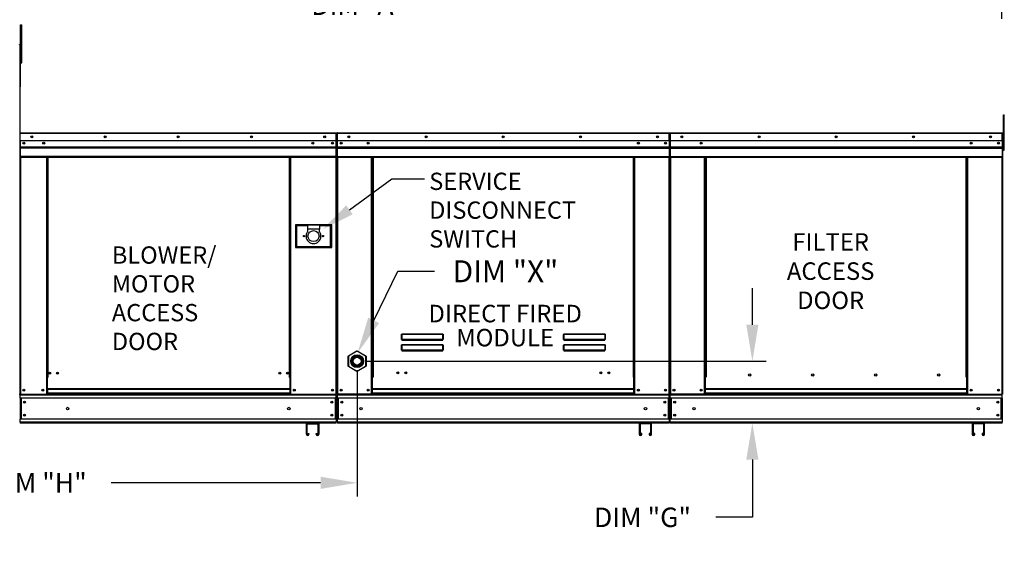
# Model space of a CAD drawing. Extents: x 7 to 253, y -9 to 188.
# Drawn here: x 105 to 186, y 97 to 141 of the extents above; entities that cross this region are included whole.
import ezdxf
from ezdxf.enums import TextEntityAlignment as Align

# ---------------------------------------------------------------- set-up
doc = ezdxf.new("R2010")
doc.units = 0
doc.header["$LTSCALE"] = 4
doc.header["$MEASUREMENT"] = 0
doc.layers.get('0').update_dxf_attribs({"linetype": 'CONTINUOUS'})
doc.layers.get('Defpoints').update_dxf_attribs({"linetype": 'CONTINUOUS'})
doc.styles.get("Standard").update_dxf_attribs({"font": 'TXT.shx', "height": 1.6})
doc.dimstyles.new('MOD', dxfattribs={"dimscale": 1.5, "dimtxt": 1.2, "dimasz": 2, "dimexe": 0.75, "dimexo": 0.5, "dimgap": 1, "dimtad": 0, "dimtih": 1, "dimtoh": 1, "dimzin": 0, "dimdsep": 46, "dimtxsty": 'Standard', "dimcen": 0.09, "dimadec": 0, "dimazin": 0, "dimtfac": 1, "dimtofl": 0, "dimtmove": 0, "dimatfit": 3, "dimfxl": 1, "dimtolj": 1, "dimtzin": 0, "dimarcsym": 0})

# ---------------------------------------------------------------- blocks, each defined once
blk = doc.blocks.new('*D1')
at = {"color": 0, "lineweight": -2, "transparency": 16777216}
for p, q in [((185.327, 153.776), (185.327, 140.726)), ((75.24, 149.225), (75.24, 140.726)), ((78.24, 141.851), (126.446, 141.851)), ((182.327, 141.851), (138.513, 141.851))]:
    blk.add_line(p, q, dxfattribs=at)
at = {"color": 0, "transparency": 16777216}
for points in [[(78.24, 142.351), (78.24, 141.351), (75.24, 141.851)], [(182.327, 142.351), (182.327, 141.351), (185.327, 141.851)]]:
    blk.add_solid(points, dxfattribs=at)
at = {"layer": 'Defpoints', "color": 0, "transparency": 16777216}
for p in [(185.327, 154.526), (75.24, 149.975), (185.327, 141.851)]:
    blk.add_point(p, dxfattribs=at)
at = {"color": 0, "transparency": 16777216, "insert": (132.479, 141.851), "char_height": 1.6, "attachment_point": 5}
blk.add_mtext('\\A1;DIM "A"', dxfattribs=at)
blk = doc.blocks.new('*D18')
at = {"color": 0, "lineweight": -2, "transparency": 16777216}
for p, q in [((132.347, 111.825), (132.347, 101.444)), ((75.243, 106.733), (75.243, 101.444)), ((78.243, 102.569), (100.046, 102.569)), ((129.347, 102.569), (112.112, 102.569))]:
    blk.add_line(p, q, dxfattribs=at)
at = {"color": 0, "transparency": 16777216}
for points in [[(78.243, 103.069), (78.243, 102.069), (75.243, 102.569)], [(129.347, 103.069), (129.347, 102.069), (132.347, 102.569)]]:
    blk.add_solid(points, dxfattribs=at)
at = {"layer": 'Defpoints', "color": 0, "transparency": 16777216}
for p in [(132.347, 112.575), (75.243, 107.483), (132.347, 102.569)]:
    blk.add_point(p, dxfattribs=at)
at = {"color": 0, "transparency": 16777216, "insert": (106.079, 102.569), "char_height": 1.6, "attachment_point": 5}
blk.add_mtext('\\A1;DIM "H"', dxfattribs=at)
blk = doc.blocks.new('*D8')
at = {"color": 0, "lineweight": -2, "transparency": 16777216}
for p, q in [((164.85, 115.575), (164.85, 118.575)), ((133.097, 112.575), (165.975, 112.575)), ((166.456, 107.483), (163.725, 107.483)), ((164.85, 104.483), (164.85, 99.731)), ((164.85, 99.731), (161.85, 99.731))]:
    blk.add_line(p, q, dxfattribs=at)
at = {"color": 0, "transparency": 16777216}
for points in [[(164.35, 115.575), (165.35, 115.575), (164.85, 112.575)], [(164.35, 104.483), (165.35, 104.483), (164.85, 107.483)]]:
    blk.add_solid(points, dxfattribs=at)
at = {"layer": 'Defpoints', "color": 0, "transparency": 16777216}
for p in [(132.347, 112.575), (164.85, 112.575), (167.206, 107.483)]:
    blk.add_point(p, dxfattribs=at)
at = {"color": 0, "transparency": 16777216, "insert": (155.817, 99.731), "char_height": 1.6, "attachment_point": 5}
blk.add_mtext('\\A1;DIM "G"', dxfattribs=at)

msp = doc.modelspace()

# ---------------------------------------------------------------- linework, layer by layer
at = {"color": 7, "linetype": 'Continuous'}
for p, q in [((104.667, 140.246), (104.762, 140.246)), ((104.667, 139.897), (104.667, 140.246)), ((104.762, 139.897), (104.762, 140.246)), ((104.667, 137.104), (104.667, 139.897)), ((104.667, 139.897), (104.762, 139.897)), ((104.762, 137.104), (104.762, 139.897)), ((104.597, 138.588), (104.575, 138.588)), ((104.597, 138.591), (104.623, 138.591)), ((104.597, 138.591), (104.623, 138.591)), ((104.667, 137.89), (104.597, 137.89)), ((104.597, 137.191), (104.667, 137.191)), ((104.667, 137.104), (104.762, 137.104)), ((185.502, 132.523), (185.502, 132.848)), ((185.502, 132.848), (185.57, 132.848)), ((185.57, 132.523), (185.57, 132.848)), ((185.502, 129.925), (185.502, 132.523)), ((185.502, 132.523), (185.57, 132.523)), ((185.57, 129.925), (185.57, 132.523)), ((104.597, 131.309), (104.597, 130.702)), ((104.621, 131.309), (104.597, 131.309)), ((104.621, 131.309), (104.621, 130.702)), ((104.642, 131.305), (104.621, 131.305)), ((104.641, 131.329), (104.641, 131.352)), ((104.642, 131.352), (104.641, 131.352)), ((104.642, 131.329), (104.641, 131.329)), ((104.642, 131.352), (130.631, 131.352)), ((104.642, 131.347), (104.642, 131.352)), ((104.642, 131.347), (104.642, 131.309)), ((130.631, 131.309), (104.642, 131.309)), ((104.642, 130.702), (104.642, 131.309)), ((130.631, 131.347), (130.631, 131.352)), ((130.631, 131.352), (130.632, 131.352)), ((130.631, 131.309), (130.631, 131.347)), ((130.631, 131.329), (130.632, 131.329)), ((130.631, 130.702), (130.631, 131.309)), ((130.652, 131.305), (130.631, 131.305)), ((130.632, 131.329), (130.632, 131.352)), ((130.652, 126.876), (130.652, 131.309)), ((130.652, 131.309), (130.676, 131.309)), ((130.676, 131.309), (130.676, 126.875)), ((130.676, 126.876), (130.676, 131.309)), ((130.699, 131.309), (130.676, 131.309)), ((130.699, 131.309), (130.699, 126.875)), ((130.72, 131.305), (130.699, 131.305)), ((130.719, 131.329), (130.719, 131.352)), ((130.72, 131.352), (130.719, 131.352)), ((130.72, 131.329), (130.719, 131.329)), ((130.72, 131.352), (158.012, 131.352)), ((130.72, 131.347), (130.72, 131.352)), ((130.72, 131.347), (130.72, 131.309)), ((158.012, 131.309), (130.72, 131.309)), ((130.72, 130.702), (130.72, 131.309)), ((158.012, 131.347), (158.012, 131.352)), ((158.013, 131.352), (158.012, 131.352)), ((158.012, 131.309), (158.012, 131.347)), ((158.013, 131.329), (158.012, 131.329)), ((158.012, 130.702), (158.012, 131.309)), ((158.033, 131.305), (158.012, 131.305)), ((158.013, 131.329), (158.013, 131.352)), ((158.033, 126.875), (158.033, 131.309)), ((158.033, 131.309), (158.056, 131.309)), ((158.056, 131.309), (158.056, 126.875)), ((158.056, 126.875), (158.056, 131.309)), ((158.079, 131.309), (158.079, 126.875)), ((158.1, 131.305), (158.079, 131.305)), ((158.1, 131.352), (185.392, 131.352)), ((158.1, 131.352), (158.1, 131.352)), ((158.1, 131.347), (158.1, 131.352)), ((158.1, 131.329), (158.1, 131.352)), ((158.1, 131.347), (158.1, 131.309)), ((158.1, 131.329), (158.1, 131.329)), ((185.392, 131.309), (158.1, 131.309)), ((158.1, 130.702), (158.1, 131.309)), ((158.117, 131.309), (158.141, 131.309)), ((185.393, 131.352), (185.392, 131.352)), ((185.392, 131.347), (185.392, 131.352)), ((185.392, 131.309), (185.392, 131.347)), ((185.393, 131.329), (185.392, 131.329)), ((185.392, 130.702), (185.392, 131.309)), ((185.413, 131.305), (185.392, 131.305)), ((185.393, 131.329), (185.393, 131.352)), ((185.413, 126.875), (185.413, 131.309)), ((185.413, 131.309), (185.437, 131.309)), ((185.437, 126.875), (185.437, 131.309)), ((104.621, 130.702), (104.597, 130.702)), ((104.621, 130.702), (104.621, 109.868)), ((130.631, 130.702), (104.642, 130.702)), ((104.644, 130.702), (104.644, 130.195)), ((130.327, 130.544), (130.327, 130.459)), ((130.629, 130.195), (130.629, 130.702)), ((158.012, 130.702), (130.72, 130.702)), ((130.722, 130.195), (130.722, 130.702)), ((158.009, 130.702), (158.009, 130.195)), ((185.392, 130.702), (158.1, 130.702)), ((158.103, 130.195), (158.103, 130.702)), ((185.39, 130.702), (185.39, 130.195)), ((185.502, 130.656), (185.437, 130.656)), ((104.644, 130.195), (130.629, 130.195)), ((104.644, 130.195), (104.644, 130.175)), ((130.629, 130.175), (104.644, 130.175)), ((104.644, 130.145), (104.644, 130.175)), ((104.644, 130.145), (130.629, 130.145)), ((104.644, 130.102), (104.644, 130.145)), ((130.629, 130.102), (104.644, 130.102)), ((104.644, 130.102), (104.644, 129.411)), ((130.629, 130.175), (130.629, 130.195)), ((130.629, 130.145), (130.629, 130.175)), ((130.629, 130.145), (130.629, 130.102)), ((130.629, 129.411), (130.629, 130.102)), ((130.722, 130.195), (158.009, 130.195)), ((130.722, 130.175), (130.722, 130.195)), ((130.722, 130.175), (158.009, 130.175)), ((130.722, 130.145), (130.722, 130.175)), ((158.009, 130.145), (130.722, 130.145)), ((130.722, 130.101), (130.722, 130.145)), ((130.722, 130.101), (158.009, 130.101)), ((130.722, 129.411), (130.722, 130.101)), ((158.009, 130.195), (158.009, 130.175)), ((158.009, 130.175), (158.009, 130.145)), ((158.009, 130.145), (158.009, 130.101)), ((158.009, 130.101), (158.009, 129.411)), ((158.103, 130.195), (185.39, 130.195)), ((158.103, 130.175), (158.103, 130.195)), ((158.103, 130.175), (185.39, 130.175)), ((158.103, 130.145), (158.103, 130.175)), ((185.39, 130.145), (158.103, 130.145)), ((158.103, 130.101), (158.103, 130.145)), ((158.103, 130.101), (185.39, 130.101)), ((158.103, 129.411), (158.103, 130.101)), ((185.39, 130.195), (185.39, 130.175)), ((185.39, 130.175), (185.39, 130.145)), ((185.39, 130.145), (185.39, 130.101)), ((185.39, 130.101), (185.39, 129.411)), ((185.437, 130.006), (185.502, 130.006)), ((185.502, 129.925), (185.57, 129.925)), ((130.629, 129.411), (104.644, 129.411)), ((104.644, 129.411), (104.644, 129.368)), ((104.644, 129.368), (130.629, 129.368)), ((104.664, 129.368), (104.664, 109.868)), ((106.792, 129.368), (106.792, 111.242)), ((106.835, 129.368), (106.835, 111.242)), ((106.855, 129.368), (106.855, 111.242)), ((106.876, 129.368), (106.876, 111.242)), ((106.919, 129.368), (106.919, 111.242)), ((126.774, 111.242), (126.774, 129.368)), ((126.817, 111.242), (126.817, 129.368)), ((126.838, 111.242), (126.838, 129.368)), ((126.858, 111.242), (126.858, 129.368)), ((126.901, 111.242), (126.901, 129.368)), ((130.609, 129.368), (130.609, 109.868)), ((130.629, 129.368), (130.629, 129.411)), ((130.722, 129.411), (158.009, 129.411)), ((130.722, 129.411), (130.722, 129.368)), ((130.722, 129.368), (158.009, 129.368)), ((130.743, 129.368), (130.743, 109.866)), ((133.539, 111.263), (133.539, 129.368)), ((133.582, 111.263), (133.582, 129.368)), ((133.602, 111.263), (133.602, 129.368)), ((133.623, 129.368), (133.623, 111.263)), ((133.666, 129.368), (133.666, 111.263)), ((155.066, 111.263), (155.066, 129.368)), ((155.109, 111.263), (155.109, 129.368)), ((155.13, 111.263), (155.13, 129.368)), ((155.15, 111.263), (155.15, 129.368)), ((155.193, 111.263), (155.193, 129.368)), ((157.989, 129.368), (157.989, 109.866)), ((158.009, 129.368), (158.009, 129.411)), ((158.103, 129.411), (185.39, 129.411)), ((158.103, 129.411), (158.103, 129.368)), ((158.103, 129.368), (185.39, 129.368)), ((158.123, 129.368), (158.123, 109.866)), ((160.919, 111.263), (160.919, 129.368)), ((160.962, 111.263), (160.962, 129.368)), ((160.983, 111.263), (160.983, 129.368)), ((161.003, 129.368), (161.003, 111.263)), ((161.047, 129.368), (161.047, 111.263)), ((182.446, 111.263), (182.446, 129.368)), ((182.49, 111.263), (182.49, 129.368)), ((182.51, 111.263), (182.51, 129.368)), ((182.53, 111.263), (182.53, 129.368)), ((182.574, 111.263), (182.574, 129.368)), ((185.37, 129.368), (185.37, 109.866)), ((185.39, 129.368), (185.39, 129.411)), ((130.652, 126.876), (130.652, 109.868)), ((130.652, 126.876), (130.676, 126.876)), ((130.699, 126.875), (130.676, 126.875)), ((130.699, 126.875), (130.699, 109.866)), ((158.033, 126.875), (158.033, 109.866)), ((158.033, 126.875), (158.056, 126.875)), ((158.079, 126.875), (158.056, 126.875)), ((158.079, 126.875), (158.079, 109.866)), ((185.413, 126.875), (185.413, 109.866)), ((185.413, 126.875), (185.437, 126.875)), ((130.256, 123.803), (127.267, 123.803)), ((127.267, 123.803), (127.267, 121.919)), ((127.3, 123.77), (128.274, 123.77)), ((127.3, 123.77), (127.365, 123.705)), ((127.3, 121.951), (127.3, 123.77)), ((128.274, 123.705), (127.365, 123.705)), ((127.365, 123.705), (127.365, 122.016)), ((128.274, 123.77), (128.274, 123.445)), ((129.249, 123.77), (128.274, 123.77)), ((128.274, 123.445), (128.274, 123.239)), ((129.249, 123.445), (128.274, 123.445)), ((129.249, 123.77), (130.223, 123.77)), ((129.249, 123.77), (129.249, 123.445)), ((130.158, 123.705), (129.249, 123.705)), ((129.249, 123.239), (129.249, 123.445)), ((130.223, 123.77), (130.158, 123.705)), ((130.158, 122.016), (130.158, 123.705)), ((130.223, 123.77), (130.223, 121.951)), ((130.256, 121.919), (130.256, 123.803)), ((127.267, 121.919), (130.256, 121.919)), ((127.365, 122.016), (127.3, 121.951)), ((130.223, 121.951), (127.3, 121.951)), ((127.365, 122.016), (130.158, 122.016)), ((130.158, 122.016), (130.223, 121.951)), ((135.992, 114.748), (135.993, 114.758)), ((135.992, 114.366), (135.992, 114.748)), ((135.992, 114.748), (136.001, 114.748)), ((135.992, 114.366), (136.001, 114.366)), ((135.993, 114.758), (135.994, 114.768)), ((135.994, 114.768), (135.995, 114.776)), ((135.995, 114.776), (135.997, 114.784)), ((135.997, 114.784), (136, 114.79)), ((136, 114.79), (136.003, 114.795)), ((136.001, 114.758), (136.002, 114.766)), ((136.001, 114.748), (136.001, 114.758)), ((136.001, 114.366), (136.001, 114.748)), ((136.001, 114.367), (136.001, 114.366)), ((136.002, 114.367), (136.001, 114.367)), ((136.002, 114.766), (136.003, 114.774)), ((136.003, 114.368), (136.002, 114.367)), ((136.003, 114.795), (136.006, 114.798)), ((136.003, 114.774), (136.004, 114.782)), ((136.004, 114.368), (136.003, 114.368)), ((136.004, 114.782), (136.005, 114.787)), ((136.005, 114.369), (136.004, 114.368)), ((136.005, 114.787), (136.007, 114.792)), ((136.007, 114.369), (136.005, 114.369)), ((136.006, 114.798), (136.01, 114.798)), ((136.007, 114.792), (136.008, 114.794)), ((136.008, 114.369), (136.007, 114.369)), ((136.008, 114.794), (136.01, 114.795)), ((136.01, 114.369), (136.008, 114.369)), ((136.01, 114.798), (139.4, 114.798)), ((136.01, 114.798), (136.01, 114.795)), ((136.01, 114.795), (136.01, 114.369)), ((139.4, 114.795), (136.01, 114.795)), ((136.01, 114.369), (139.4, 114.369)), ((136.01, 114.369), (136.01, 114.357)), ((139.4, 114.357), (136.01, 114.357)), ((136.01, 114.348), (136.01, 114.357)), ((136.017, 114.348), (136.01, 114.348)), ((136.017, 114.357), (136.017, 114.348)), ((136.017, 114.348), (136.017, 114.295)), ((139.392, 114.324), (136.017, 114.324)), ((136.017, 114.295), (139.392, 114.295)), ((137.431, 114.324), (137.431, 114.357)), ((137.87, 114.357), (137.87, 114.324)), ((139.392, 114.348), (139.392, 114.357)), ((139.392, 114.295), (139.392, 114.348)), ((139.4, 114.348), (139.392, 114.348)), ((139.4, 114.798), (139.4, 114.795)), ((139.4, 114.798), (139.403, 114.798)), ((139.4, 114.369), (139.4, 114.795)), ((139.4, 114.795), (139.401, 114.795)), ((139.4, 114.369), (139.4, 114.357)), ((139.401, 114.369), (139.4, 114.369)), ((139.4, 114.348), (139.4, 114.357)), ((139.401, 114.795), (139.403, 114.793)), ((139.403, 114.369), (139.401, 114.369)), ((139.403, 114.798), (139.406, 114.795)), ((139.403, 114.793), (139.404, 114.789)), ((139.404, 114.369), (139.403, 114.369)), ((139.404, 114.789), (139.405, 114.784)), ((139.406, 114.368), (139.404, 114.369)), ((139.405, 114.784), (139.406, 114.779)), ((139.406, 114.795), (139.408, 114.792)), ((139.406, 114.779), (139.407, 114.772)), ((139.407, 114.368), (139.406, 114.368)), ((139.407, 114.772), (139.408, 114.764)), ((139.408, 114.367), (139.407, 114.368)), ((139.408, 114.792), (139.411, 114.787)), ((139.408, 114.764), (139.408, 114.757)), ((139.408, 114.757), (139.408, 114.748)), ((139.408, 114.748), (139.408, 114.366)), ((139.417, 114.748), (139.408, 114.748)), ((139.408, 114.366), (139.408, 114.367)), ((139.408, 114.367), (139.408, 114.367)), ((139.417, 114.366), (139.408, 114.366)), ((139.411, 114.787), (139.413, 114.781)), ((139.413, 114.781), (139.415, 114.773)), ((139.415, 114.773), (139.416, 114.766)), ((139.416, 114.766), (139.417, 114.757)), ((139.417, 114.757), (139.417, 114.748)), ((139.417, 114.748), (139.417, 114.366)), ((149.329, 114.748), (149.33, 114.758)), ((149.329, 114.366), (149.329, 114.748)), ((149.329, 114.748), (149.338, 114.748)), ((149.329, 114.366), (149.338, 114.366)), ((149.33, 114.758), (149.331, 114.768)), ((149.331, 114.768), (149.332, 114.776)), ((149.332, 114.776), (149.335, 114.784)), ((149.335, 114.784), (149.337, 114.79)), ((149.337, 114.79), (149.34, 114.795)), ((149.338, 114.758), (149.339, 114.766)), ((149.338, 114.748), (149.338, 114.758)), ((149.338, 114.366), (149.338, 114.748)), ((149.338, 114.367), (149.338, 114.366)), ((149.339, 114.367), (149.338, 114.367)), ((149.339, 114.766), (149.34, 114.774)), ((149.34, 114.368), (149.339, 114.367)), ((149.34, 114.795), (149.344, 114.798)), ((149.34, 114.774), (149.341, 114.782)), ((149.341, 114.368), (149.34, 114.368)), ((149.341, 114.782), (149.342, 114.787)), ((149.342, 114.369), (149.341, 114.368)), ((149.342, 114.787), (149.344, 114.792)), ((149.344, 114.369), (149.342, 114.369)), ((149.344, 114.798), (149.347, 114.798)), ((149.344, 114.792), (149.345, 114.794)), ((149.345, 114.369), (149.344, 114.369)), ((149.345, 114.794), (149.347, 114.795)), ((149.347, 114.369), (149.345, 114.369)), ((149.347, 114.798), (152.737, 114.798)), ((149.347, 114.798), (149.347, 114.795)), ((152.737, 114.795), (149.347, 114.795)), ((149.347, 114.795), (149.347, 114.369)), ((149.347, 114.369), (152.737, 114.369)), ((149.347, 114.369), (149.347, 114.357)), ((152.737, 114.357), (149.347, 114.357)), ((149.347, 114.348), (149.347, 114.357)), ((149.354, 114.348), (149.347, 114.348)), ((149.354, 114.357), (149.354, 114.348)), ((149.354, 114.348), (149.354, 114.295)), ((152.73, 114.324), (149.354, 114.324)), ((149.354, 114.295), (152.73, 114.295)), ((152.73, 114.348), (152.73, 114.357)), ((152.73, 114.295), (152.73, 114.348)), ((152.737, 114.348), (152.73, 114.348)), ((152.737, 114.798), (152.737, 114.795)), ((152.737, 114.798), (152.74, 114.798)), ((152.737, 114.369), (152.737, 114.795)), ((152.737, 114.795), (152.738, 114.795)), ((152.737, 114.369), (152.737, 114.357)), ((152.738, 114.369), (152.737, 114.369)), ((152.737, 114.348), (152.737, 114.357)), ((152.738, 114.795), (152.74, 114.793)), ((152.74, 114.369), (152.738, 114.369)), ((152.74, 114.798), (152.743, 114.795)), ((152.74, 114.793), (152.741, 114.789)), ((152.741, 114.369), (152.74, 114.369)), ((152.741, 114.789), (152.742, 114.784)), ((152.743, 114.368), (152.741, 114.369)), ((152.742, 114.784), (152.743, 114.779)), ((152.743, 114.795), (152.745, 114.792)), ((152.743, 114.779), (152.744, 114.772)), ((152.744, 114.368), (152.743, 114.368)), ((152.744, 114.772), (152.745, 114.764)), ((152.745, 114.367), (152.744, 114.368)), ((152.745, 114.792), (152.748, 114.787)), ((152.745, 114.764), (152.745, 114.757)), ((152.745, 114.757), (152.745, 114.748)), ((152.745, 114.748), (152.745, 114.366)), ((152.754, 114.748), (152.745, 114.748)), ((152.745, 114.367), (152.745, 114.367)), ((152.745, 114.366), (152.745, 114.367)), ((152.754, 114.366), (152.745, 114.366)), ((152.748, 114.787), (152.75, 114.781)), ((152.75, 114.781), (152.752, 114.773)), ((152.752, 114.773), (152.753, 114.766)), ((152.753, 114.766), (152.754, 114.757)), ((152.754, 114.757), (152.754, 114.748)), ((152.754, 114.748), (152.754, 114.366)), ((131.636, 113.009), (132.326, 113.408)), ((132.336, 113.39), (131.646, 112.991)), ((132.336, 113.39), (132.326, 113.408)), ((132.357, 113.39), (132.367, 113.408)), ((133.047, 112.991), (132.357, 113.39)), ((132.367, 113.408), (133.057, 113.009)), ((135.992, 113.869), (135.993, 113.879)), ((135.992, 113.487), (135.992, 113.869)), ((135.992, 113.869), (136.001, 113.869)), ((135.992, 113.487), (136.001, 113.487)), ((135.993, 113.879), (135.994, 113.888)), ((135.994, 113.888), (135.995, 113.897)), ((135.995, 113.897), (135.997, 113.905)), ((135.997, 113.905), (136, 113.911)), ((136, 113.911), (136.003, 113.915)), ((136.001, 113.878), (136.002, 113.887)), ((136.001, 113.869), (136.001, 113.878)), ((136.001, 113.487), (136.001, 113.869)), ((136.002, 113.488), (136.001, 113.487)), ((136.001, 113.487), (136.001, 113.487)), ((136.002, 113.887), (136.003, 113.895)), ((136.003, 113.488), (136.002, 113.488)), ((136.003, 113.915), (136.006, 113.918)), ((136.003, 113.895), (136.004, 113.902)), ((136.004, 113.489), (136.003, 113.488)), ((136.004, 113.902), (136.005, 113.908)), ((136.005, 113.489), (136.004, 113.489)), ((136.005, 113.908), (136.007, 113.913)), ((136.007, 113.49), (136.005, 113.489)), ((136.006, 113.918), (136.01, 113.919)), ((136.007, 113.913), (136.008, 113.915)), ((136.008, 113.49), (136.007, 113.49)), ((136.008, 113.915), (136.01, 113.916)), ((136.01, 113.49), (136.008, 113.49)), ((136.01, 113.919), (139.4, 113.919)), ((136.01, 113.919), (136.01, 113.916)), ((139.4, 113.916), (136.01, 113.916)), ((136.01, 113.916), (136.01, 113.49)), ((136.01, 113.49), (139.4, 113.49)), ((136.01, 113.49), (136.01, 113.478)), ((139.4, 113.478), (136.01, 113.478)), ((136.01, 113.469), (136.01, 113.478)), ((136.017, 113.469), (136.01, 113.469)), ((136.017, 113.478), (136.017, 113.469)), ((136.017, 113.469), (136.017, 113.416)), ((136.017, 113.445), (139.392, 113.445)), ((136.017, 113.416), (139.392, 113.416)), ((137.431, 113.445), (137.431, 113.478)), ((137.87, 113.445), (137.87, 113.478)), ((137.87, 113.445), (137.87, 113.478)), ((138.255, 113.478), (138.255, 113.445)), ((138.282, 113.478), (138.282, 113.445)), ((139.392, 113.469), (139.392, 113.478)), ((139.392, 113.416), (139.392, 113.469)), ((139.4, 113.469), (139.392, 113.469)), ((139.4, 113.919), (139.403, 113.918)), ((139.4, 113.919), (139.4, 113.916)), ((139.4, 113.49), (139.4, 113.916)), ((139.4, 113.916), (139.401, 113.915)), ((139.4, 113.49), (139.4, 113.478)), ((139.401, 113.49), (139.4, 113.49)), ((139.4, 113.469), (139.4, 113.478)), ((139.401, 113.915), (139.403, 113.913)), ((139.403, 113.49), (139.401, 113.49)), ((139.403, 113.918), (139.406, 113.915)), ((139.403, 113.913), (139.404, 113.908)), ((139.404, 113.489), (139.403, 113.49)), ((139.404, 113.908), (139.406, 113.902)), ((139.406, 113.489), (139.404, 113.489)), ((139.406, 113.915), (139.409, 113.911)), ((139.406, 113.902), (139.407, 113.895)), ((139.407, 113.488), (139.406, 113.489)), ((139.407, 113.895), (139.408, 113.887)), ((139.408, 113.488), (139.407, 113.488)), ((139.408, 113.887), (139.408, 113.878)), ((139.408, 113.878), (139.408, 113.869)), ((139.417, 113.869), (139.408, 113.869)), ((139.408, 113.869), (139.408, 113.487)), ((139.408, 113.487), (139.408, 113.488)), ((139.417, 113.487), (139.408, 113.487)), ((139.408, 113.487), (139.408, 113.487)), ((139.409, 113.911), (139.412, 113.905)), ((139.412, 113.905), (139.414, 113.897)), ((139.414, 113.897), (139.416, 113.888)), ((139.416, 113.888), (139.417, 113.879)), ((139.417, 113.879), (139.417, 113.869)), ((139.417, 113.869), (139.417, 113.487)), ((149.329, 113.869), (149.33, 113.879)), ((149.329, 113.487), (149.329, 113.869)), ((149.329, 113.869), (149.338, 113.869)), ((149.329, 113.487), (149.338, 113.487)), ((149.33, 113.879), (149.331, 113.888)), ((149.331, 113.888), (149.332, 113.897)), ((149.332, 113.897), (149.335, 113.905)), ((149.335, 113.905), (149.337, 113.911)), ((149.337, 113.911), (149.34, 113.915)), ((149.338, 113.878), (149.339, 113.887)), ((149.338, 113.869), (149.338, 113.878)), ((149.338, 113.487), (149.338, 113.869)), ((149.339, 113.488), (149.338, 113.487)), ((149.338, 113.487), (149.338, 113.487)), ((149.339, 113.887), (149.34, 113.895)), ((149.34, 113.488), (149.339, 113.488)), ((149.34, 113.915), (149.344, 113.918)), ((149.34, 113.895), (149.341, 113.902)), ((149.341, 113.489), (149.34, 113.488)), ((149.341, 113.902), (149.342, 113.908)), ((149.342, 113.489), (149.341, 113.489)), ((149.342, 113.908), (149.344, 113.913)), ((149.344, 113.49), (149.342, 113.489)), ((149.344, 113.918), (149.347, 113.919)), ((149.344, 113.913), (149.345, 113.915)), ((149.345, 113.49), (149.344, 113.49)), ((149.345, 113.915), (149.347, 113.916)), ((149.347, 113.49), (149.345, 113.49)), ((149.347, 113.919), (152.737, 113.919)), ((149.347, 113.919), (149.347, 113.916)), ((152.737, 113.916), (149.347, 113.916)), ((149.347, 113.916), (149.347, 113.49)), ((149.347, 113.49), (152.737, 113.49)), ((149.347, 113.49), (149.347, 113.478)), ((152.737, 113.478), (149.347, 113.478)), ((149.347, 113.469), (149.347, 113.478)), ((149.354, 113.469), (149.347, 113.469)), ((149.354, 113.478), (149.354, 113.469)), ((149.354, 113.469), (149.354, 113.416)), ((149.354, 113.445), (152.73, 113.445)), ((149.354, 113.416), (152.73, 113.416)), ((152.176, 113.478), (152.176, 113.445)), ((152.663, 113.478), (152.663, 113.445)), ((152.689, 113.478), (152.689, 113.445)), ((152.73, 113.469), (152.73, 113.478)), ((152.73, 113.416), (152.73, 113.469)), ((152.737, 113.469), (152.73, 113.469)), ((152.737, 113.919), (152.74, 113.918)), ((152.737, 113.919), (152.737, 113.916)), ((152.737, 113.49), (152.737, 113.916)), ((152.737, 113.916), (152.738, 113.915)), ((152.737, 113.49), (152.737, 113.478)), ((152.738, 113.49), (152.737, 113.49)), ((152.737, 113.469), (152.737, 113.478)), ((152.738, 113.915), (152.74, 113.913)), ((152.74, 113.49), (152.738, 113.49)), ((152.74, 113.918), (152.743, 113.915)), ((152.74, 113.913), (152.741, 113.908)), ((152.741, 113.489), (152.74, 113.49)), ((152.741, 113.908), (152.743, 113.902)), ((152.743, 113.489), (152.741, 113.489)), ((152.743, 113.915), (152.746, 113.911)), ((152.743, 113.902), (152.744, 113.895)), ((152.744, 113.488), (152.743, 113.489)), ((152.744, 113.895), (152.745, 113.887)), ((152.745, 113.488), (152.744, 113.488)), ((152.745, 113.887), (152.745, 113.878)), ((152.745, 113.878), (152.745, 113.869)), ((152.754, 113.869), (152.745, 113.869)), ((152.745, 113.869), (152.745, 113.487)), ((152.745, 113.487), (152.745, 113.488)), ((152.754, 113.487), (152.745, 113.487)), ((152.745, 113.487), (152.745, 113.487)), ((152.746, 113.911), (152.749, 113.905)), ((152.749, 113.905), (152.751, 113.897)), ((152.751, 113.897), (152.753, 113.888)), ((152.753, 113.888), (152.754, 113.879)), ((152.754, 113.879), (152.754, 113.869)), ((152.754, 113.869), (152.754, 113.487)), ((131.616, 112.177), (131.616, 112.974)), ((131.616, 112.974), (131.636, 112.974)), ((131.646, 112.991), (131.636, 113.009)), ((131.636, 112.974), (131.636, 112.177)), ((133.047, 112.991), (133.057, 113.009)), ((133.057, 112.177), (133.057, 112.974)), ((133.057, 112.974), (133.078, 112.974)), ((133.078, 112.974), (133.078, 112.177)), ((131.616, 112.177), (131.636, 112.177)), ((131.636, 112.141), (131.646, 112.159)), ((132.326, 111.743), (131.636, 112.141)), ((131.646, 112.159), (132.336, 111.76)), ((132.326, 111.743), (132.336, 111.76)), ((132.357, 111.76), (133.047, 112.159)), ((132.367, 111.743), (132.357, 111.76)), ((133.057, 112.141), (132.367, 111.743)), ((133.057, 112.141), (133.047, 112.159)), ((133.057, 112.177), (133.078, 112.177)), ((106.792, 111.242), (106.792, 109.868)), ((106.835, 111.242), (106.792, 111.242)), ((106.876, 111.198), (106.792, 111.198)), ((106.876, 111.242), (106.835, 111.242)), ((106.876, 110.294), (106.876, 111.242)), ((106.919, 111.242), (106.876, 111.242)), ((126.774, 111.242), (126.817, 111.242)), ((126.817, 111.242), (126.817, 110.294)), ((126.858, 111.242), (126.817, 111.242)), ((126.901, 111.198), (126.817, 111.198)), ((126.901, 111.242), (126.858, 111.242)), ((126.901, 109.868), (126.901, 111.242)), ((133.539, 109.866), (133.539, 111.263)), ((133.539, 111.263), (133.582, 111.263)), ((133.539, 111.24), (133.623, 111.24)), ((133.623, 111.196), (133.539, 111.196)), ((133.582, 111.263), (133.623, 111.263)), ((133.623, 110.292), (133.623, 111.263)), ((133.623, 111.263), (133.666, 111.263)), ((155.109, 111.263), (155.066, 111.263)), ((155.109, 110.292), (155.109, 111.263)), ((155.109, 111.263), (155.15, 111.263)), ((155.109, 111.24), (155.193, 111.24)), ((155.193, 111.196), (155.109, 111.196)), ((155.15, 111.263), (155.193, 111.263)), ((155.193, 109.866), (155.193, 111.263)), ((160.919, 109.866), (160.919, 111.263)), ((161.003, 110.292), (161.003, 111.263)), ((164.73, 111.415), (164.73, 111.461)), ((182.49, 111.263), (182.446, 111.263)), ((182.49, 110.292), (182.49, 111.263)), ((182.49, 111.263), (182.53, 111.263)), ((182.49, 111.24), (182.574, 111.24)), ((182.574, 111.196), (182.49, 111.196)), ((182.53, 111.263), (182.574, 111.263)), ((182.574, 109.866), (182.574, 111.263)), ((126.817, 110.294), (106.876, 110.294)), ((106.876, 110.294), (106.876, 110.281)), ((106.876, 110.281), (126.817, 110.281)), ((106.876, 110.281), (106.876, 109.939)), ((126.817, 110.281), (126.817, 110.294)), ((126.817, 110.281), (126.817, 109.939)), ((155.109, 110.292), (133.623, 110.292)), ((133.623, 110.292), (133.623, 110.279)), ((133.623, 110.279), (155.109, 110.279)), ((133.623, 109.937), (133.623, 110.279)), ((155.109, 110.279), (155.109, 110.292)), ((155.109, 109.937), (155.109, 110.279)), ((182.49, 110.292), (161.003, 110.292)), ((161.003, 110.292), (161.003, 110.279)), ((161.003, 110.279), (182.49, 110.279)), ((161.003, 109.937), (161.003, 110.279)), ((182.49, 110.279), (182.49, 110.292)), ((182.49, 109.937), (182.49, 110.279)), ((104.551, 109.848), (104.597, 109.848)), ((104.621, 109.868), (104.664, 109.868)), ((104.644, 109.868), (104.644, 109.799)), ((104.644, 109.799), (130.629, 109.799)), ((104.644, 109.543), (104.644, 109.799)), ((130.629, 109.543), (104.644, 109.543)), ((104.644, 109.543), (104.644, 107.81)), ((104.664, 109.868), (106.792, 109.868)), ((104.693, 109.543), (104.693, 107.81)), ((104.713, 109.543), (104.713, 107.81)), ((106.876, 109.911), (106.792, 109.911)), ((106.876, 109.868), (106.792, 109.868)), ((126.817, 109.939), (106.876, 109.939)), ((106.876, 109.868), (106.876, 109.939)), ((106.876, 109.868), (126.817, 109.868)), ((126.817, 109.939), (126.817, 109.868)), ((126.901, 109.911), (126.817, 109.911)), ((126.901, 109.868), (126.817, 109.868)), ((126.901, 109.868), (130.609, 109.868)), ((130.56, 107.81), (130.56, 109.543)), ((130.58, 109.543), (130.58, 107.81)), ((130.609, 109.868), (130.652, 109.868)), ((130.629, 109.799), (130.629, 109.868)), ((130.629, 109.543), (130.629, 109.799)), ((130.629, 109.543), (130.629, 107.81)), ((130.699, 109.866), (130.743, 109.866)), ((130.722, 109.866), (130.722, 109.797)), ((130.722, 109.797), (158.009, 109.797)), ((130.722, 109.541), (130.722, 109.797)), ((158.009, 109.541), (130.722, 109.541)), ((130.722, 109.541), (130.722, 107.807)), ((133.539, 109.866), (130.743, 109.866)), ((130.771, 109.541), (130.771, 107.807)), ((130.791, 109.541), (130.791, 107.807)), ((133.623, 109.909), (133.539, 109.909)), ((133.623, 109.866), (133.539, 109.866)), ((155.109, 109.937), (133.623, 109.937)), ((133.623, 109.866), (133.623, 109.937)), ((133.623, 109.866), (155.109, 109.866)), ((155.109, 109.937), (155.109, 109.866)), ((155.193, 109.909), (155.109, 109.909)), ((155.193, 109.866), (155.109, 109.866)), ((155.193, 109.866), (157.989, 109.866)), ((157.94, 107.807), (157.94, 109.541)), ((157.961, 109.541), (157.961, 107.807)), ((157.989, 109.866), (158.033, 109.866)), ((158.009, 109.797), (158.009, 109.866)), ((158.009, 109.541), (158.009, 109.797)), ((158.009, 109.541), (158.009, 107.807)), ((158.074, 109.866), (158.117, 109.866)), ((158.079, 109.866), (158.123, 109.866)), ((158.103, 109.866), (158.103, 109.797)), ((158.103, 109.797), (185.39, 109.797)), ((158.103, 109.541), (158.103, 109.797)), ((185.39, 109.541), (158.103, 109.541)), ((158.103, 109.541), (158.103, 107.807)), ((160.919, 109.866), (158.123, 109.866)), ((158.152, 109.541), (158.152, 107.807)), ((158.172, 109.541), (158.172, 107.807)), ((161.003, 109.909), (160.919, 109.909)), ((161.003, 109.866), (160.919, 109.866)), ((182.49, 109.937), (161.003, 109.937)), ((161.003, 109.866), (161.003, 109.937)), ((161.003, 109.866), (182.49, 109.866)), ((182.49, 109.937), (182.49, 109.866)), ((182.574, 109.909), (182.49, 109.909)), ((182.574, 109.866), (182.49, 109.866)), ((182.574, 109.866), (185.37, 109.866)), ((185.321, 107.807), (185.321, 109.541)), ((185.341, 109.541), (185.341, 107.807)), ((185.37, 109.866), (185.413, 109.866)), ((185.39, 109.797), (185.39, 109.866)), ((185.39, 109.541), (185.39, 109.797)), ((185.39, 109.541), (185.39, 107.807)), ((130.629, 107.81), (104.644, 107.81)), ((104.644, 107.554), (104.644, 107.81)), ((130.629, 107.81), (130.629, 107.554)), ((130.722, 107.551), (130.722, 107.807)), ((158.009, 107.807), (130.722, 107.807)), ((158.009, 107.807), (158.009, 107.551)), ((158.103, 107.551), (158.103, 107.807)), ((185.39, 107.807), (158.103, 107.807)), ((185.39, 107.807), (185.39, 107.551)), ((130.629, 107.554), (104.644, 107.554)), ((104.644, 107.554), (104.644, 107.485)), ((128.237, 107.485), (104.644, 107.485)), ((128.172, 106.571), (128.172, 107.42)), ((128.237, 107.485), (129.122, 107.485)), ((128.241, 106.571), (128.241, 107.417)), ((128.241, 107.417), (129.119, 107.417)), ((129.119, 107.417), (129.119, 106.571)), ((130.629, 107.485), (129.122, 107.485)), ((129.187, 107.42), (129.187, 106.571)), ((130.629, 107.485), (130.629, 107.554)), ((158.009, 107.551), (130.722, 107.551)), ((130.722, 107.551), (130.722, 107.483)), ((155.617, 107.483), (130.722, 107.483)), ((155.552, 107.418), (155.552, 106.569)), ((156.502, 107.483), (155.617, 107.483)), ((155.62, 107.414), (155.62, 106.569)), ((156.499, 107.414), (155.62, 107.414)), ((156.499, 106.569), (156.499, 107.414)), ((158.009, 107.483), (156.502, 107.483)), ((156.567, 106.569), (156.567, 107.418)), ((158.009, 107.483), (158.009, 107.551)), ((185.39, 107.551), (158.103, 107.551)), ((158.103, 107.551), (158.103, 107.483)), ((185.39, 107.483), (158.103, 107.483)), ((182.932, 107.418), (182.932, 106.569)), ((183.882, 107.483), (182.997, 107.483)), ((183.879, 107.414), (183.001, 107.414)), ((183.001, 107.414), (183.001, 106.569)), ((183.879, 106.569), (183.879, 107.414)), ((183.947, 106.569), (183.947, 107.418)), ((185.39, 107.483), (185.39, 107.551)), ((128.307, 106.632), (128.307, 106.571)), ((128.307, 106.632), (128.375, 106.632)), ((128.375, 106.632), (128.375, 106.571)), ((128.984, 106.571), (128.984, 106.632)), ((128.984, 106.632), (129.053, 106.632)), ((129.053, 106.571), (129.053, 106.632)), ((155.755, 106.63), (155.687, 106.63)), ((155.687, 106.569), (155.687, 106.63)), ((155.755, 106.569), (155.755, 106.63)), ((156.364, 106.63), (156.364, 106.569)), ((156.432, 106.63), (156.364, 106.63)), ((156.432, 106.63), (156.432, 106.569)), ((183.067, 106.569), (183.067, 106.63)), ((183.135, 106.63), (183.067, 106.63)), ((183.135, 106.569), (183.135, 106.63)), ((183.813, 106.63), (183.744, 106.63)), ((183.744, 106.63), (183.744, 106.569)), ((183.813, 106.63), (183.813, 106.569))]:
    msp.add_line(p, q, dxfattribs=at)
for p, q in [((104.597, 138.588), (104.597, 109.842)), ((104.623, 138.591), (104.623, 135.148)), ((104.623, 135.148), (104.597, 135.123)), ((131.711, 125.022), (135.2, 127.567)), ((135.2, 127.567), (137.9, 127.567)), ((133.71, 115.934), (135.702, 119.967)), ((135.702, 119.967), (138.702, 119.967))]:
    msp.add_line(p, q)
for centre, radius in [((104.946, 130.502), 0.0812), ((104.946, 130.502), 0.0422), ((105.595, 131.027), 0.0812), ((105.595, 131.027), 0.0422), ((106.57, 130.502), 0.0812), ((106.57, 130.502), 0.0422), ((111.616, 131.027), 0.0812), ((111.616, 131.027), 0.0422), ((117.637, 131.027), 0.0812), ((117.637, 131.027), 0.0422), ((123.657, 131.027), 0.0812), ((123.657, 131.027), 0.0422), ((128.703, 130.502), 0.0812), ((128.703, 130.502), 0.0422), ((129.678, 131.027), 0.0812), ((129.678, 131.027), 0.0422), ((130.327, 130.502), 0.0812), ((130.327, 130.502), 0.0422), ((131.024, 130.502), 0.0812), ((131.024, 130.502), 0.0422), ((131.674, 131.027), 0.0812), ((131.674, 131.027), 0.0422), ((133.257, 130.502), 0.0812), ((133.257, 130.502), 0.0422), ((138.02, 131.027), 0.0812), ((138.02, 131.027), 0.0422), ((144.366, 131.027), 0.0812), ((144.366, 131.027), 0.0422), ((150.712, 131.027), 0.0812), ((150.712, 131.027), 0.0422), ((155.475, 130.502), 0.0812), ((155.475, 130.502), 0.0422), ((157.058, 131.027), 0.0812), ((157.058, 131.027), 0.0422), ((157.708, 130.502), 0.0812), ((157.708, 130.502), 0.0422), ((159.054, 131.027), 0.0812), ((159.054, 131.027), 0.0422), ((160.638, 130.502), 0.0812), ((160.638, 130.502), 0.0422), ((165.4, 131.027), 0.0812), ((165.4, 131.027), 0.0422), ((171.746, 131.027), 0.0812), ((171.746, 131.027), 0.0422), ((178.092, 131.027), 0.0812), ((178.092, 131.027), 0.0422), ((182.855, 130.502), 0.0812), ((182.855, 130.502), 0.0422), ((184.439, 131.027), 0.0812), ((184.439, 131.027), 0.0422), ((185.088, 130.502), 0.0812), ((185.088, 130.502), 0.0422), ((128.761, 122.861), 0.455), ((127.982, 122.861), 0.0536), ((129.541, 122.861), 0.0536), ((132.347, 112.575), 0.525), ((132.347, 112.575), 0.504), ((132.347, 112.575), 0.404), ((132.347, 112.575), 0.383), ((132.347, 112.575), 0.325), ((107.062, 111.595), 0.0812), ((107.062, 111.595), 0.0422), ((107.711, 111.595), 0.0812), ((107.711, 111.595), 0.0422), ((125.982, 111.595), 0.0812), ((125.982, 111.595), 0.0422), ((126.631, 111.595), 0.0812), ((126.631, 111.595), 0.0422), ((135.694, 111.617), 0.0812), ((135.694, 111.617), 0.0422), ((136.343, 111.617), 0.0812), ((136.343, 111.617), 0.0422), ((152.389, 111.617), 0.0812), ((152.389, 111.617), 0.0422), ((153.038, 111.617), 0.0812), ((153.038, 111.617), 0.0422), ((164.631, 111.438), 0.101), ((169.814, 111.438), 0.101), ((174.997, 111.438), 0.101), ((180.179, 111.438), 0.101), ((104.946, 110.193), 0.0812), ((104.946, 110.193), 0.0422), ((106.51, 110.193), 0.0812), ((106.51, 110.193), 0.0422), ((127.183, 110.193), 0.0812), ((127.183, 110.193), 0.0422), ((130.327, 110.193), 0.0812), ((130.327, 110.193), 0.0422), ((131.024, 110.19), 0.0812), ((131.024, 110.19), 0.0422), ((133.257, 110.19), 0.0812), ((133.257, 110.19), 0.0422), ((155.475, 110.19), 0.0812), ((155.475, 110.19), 0.0422), ((157.708, 110.19), 0.0812), ((157.708, 110.19), 0.0422), ((158.404, 110.19), 0.0812), ((158.404, 110.19), 0.0422), ((160.638, 110.19), 0.0812), ((160.638, 110.19), 0.0422), ((182.855, 110.19), 0.0812), ((182.855, 110.19), 0.0422), ((185.088, 110.19), 0.0812), ((185.088, 110.19), 0.0422), ((105.002, 109.211), 0.0812), ((105.002, 109.211), 0.0422), ((108.542, 108.676), 0.102), ((126.731, 108.676), 0.102), ((130.271, 109.211), 0.0812), ((130.271, 109.211), 0.0422), ((131.08, 109.208), 0.0812), ((131.08, 109.208), 0.0422), ((132.672, 108.674), 0.102), ((156.06, 108.674), 0.102), ((157.652, 109.208), 0.0812), ((157.652, 109.208), 0.0422), ((158.461, 109.208), 0.0812), ((158.461, 109.208), 0.0422), ((160.052, 108.674), 0.102), ((183.441, 108.674), 0.102), ((185.032, 109.208), 0.0812), ((185.032, 109.208), 0.0422), ((105.002, 108.142), 0.0812), ((105.002, 108.142), 0.0422), ((130.271, 108.142), 0.0812), ((130.271, 108.142), 0.0422), ((131.08, 108.14), 0.0812), ((131.08, 108.14), 0.0422), ((157.652, 108.14), 0.0812), ((157.652, 108.14), 0.0422), ((158.461, 108.14), 0.0812), ((158.461, 108.14), 0.0422), ((185.032, 108.14), 0.0812), ((185.032, 108.14), 0.0422)]:
    msp.add_circle(centre, radius, dxfattribs=at)
for centre, radius, start, end in [((104.576, 138.591), 0.0468, 0, 90), ((104.576, 138.591), 0.0216, 0, 90), ((104.641, 131.309), 0.0435, 90, 180), ((104.641, 131.309), 0.0201, 90, 180), ((130.632, 131.309), 0.0435, 0, 90), ((130.632, 131.309), 0.0201, 0, 90), ((130.719, 131.309), 0.0435, 90, 180), ((130.719, 131.309), 0.0201, 90, 180), ((158.013, 131.309), 0.0435, 0, 90), ((158.013, 131.309), 0.0201, 0, 90), ((158.1, 131.309), 0.0435, 90, 180), ((158.1, 131.309), 0.0201, 90, 180), ((185.393, 131.309), 0.0435, 0, 90), ((185.393, 131.309), 0.0201, 0, 90), ((130.632, 126.876), 0.0435, 297.5606, 0), ((130.719, 126.875), 0.0435, 180, 242.4394), ((158.013, 126.875), 0.0435, 297.5606, 0), ((158.1, 126.875), 0.0435, 180, 242.4394), ((185.393, 126.875), 0.0435, 297.5606, 0), ((128.761, 122.861), 0.617, 142.13635, 37.86365), ((136.01, 114.366), 0.0176, 180, 270), ((136.01, 114.366), 0.00879, 180, 270), ((139.4, 114.366), 0.00879, 270, 0), ((139.4, 114.366), 0.0176, 270, 0), ((149.347, 114.366), 0.0176, 180, 270), ((149.347, 114.366), 0.00879, 180, 270), ((152.737, 114.366), 0.00879, 270, 0), ((152.737, 114.366), 0.0176, 270, 0), ((132.347, 113.372), 0.0406, 60, 120), ((132.347, 113.372), 0.0203, 60, 120), ((136.01, 113.487), 0.0176, 180, 270), ((136.01, 113.487), 0.00879, 180, 270), ((139.4, 113.487), 0.00879, 270, 0), ((139.4, 113.487), 0.0176, 270, 0), ((149.347, 113.487), 0.0176, 180, 270), ((149.347, 113.487), 0.00879, 180, 270), ((152.737, 113.487), 0.00879, 270, 0), ((152.737, 113.487), 0.0176, 270, 0), ((131.656, 112.974), 0.0406, 120, 180), ((131.656, 112.974), 0.0203, 120, 180), ((133.037, 112.974), 0.0203, 0, 60), ((133.037, 112.974), 0.0406, 0, 60), ((131.656, 112.177), 0.0406, 180, 240), ((131.656, 112.177), 0.0203, 180, 240), ((132.347, 111.778), 0.0406, 240, 300), ((132.347, 111.778), 0.0203, 240, 300), ((133.037, 112.177), 0.0203, 300, 0), ((133.037, 112.177), 0.0406, 300, 0), ((164.711, 111.438), 0.0523, 82.38101, 180), ((164.711, 111.438), 0.0523, 180, 277.61899), ((169.893, 111.438), 0.0523, 82.38101, 180), ((169.893, 111.438), 0.0523, 180, 277.61899), ((175.076, 111.438), 0.0523, 82.38101, 180), ((175.076, 111.438), 0.0523, 180, 277.61899), ((180.259, 111.438), 0.0523, 82.38101, 180), ((180.259, 111.438), 0.0523, 180, 277.61899), ((128.237, 107.42), 0.065, 90, 180), ((129.122, 107.42), 0.065, 0, 90), ((155.617, 107.418), 0.065, 90, 180), ((156.502, 107.418), 0.065, 0, 90), ((182.997, 107.418), 0.065, 90, 180), ((183.882, 107.418), 0.065, 0, 90), ((128.274, 106.571), 0.102, 180, 0), ((128.274, 106.571), 0.0333, 180, 0), ((129.086, 106.571), 0.102, 180, 0), ((129.086, 106.571), 0.0333, 180, 0), ((155.653, 106.569), 0.102, 180, 0), ((155.653, 106.569), 0.0333, 180, 0), ((156.466, 106.569), 0.102, 180, 0), ((156.466, 106.569), 0.0333, 180, 0), ((183.034, 106.569), 0.102, 180, 0), ((183.034, 106.569), 0.0333, 180, 0), ((183.846, 106.569), 0.102, 180, 0), ((183.846, 106.569), 0.0333, 180, 0)]:
    msp.add_arc(centre, radius, start, end, dxfattribs=at)
for points in [[(131.977, 124.659), (131.446, 125.386), (129.53, 123.431)], [(134.158, 115.713), (133.261, 116.155), (132.381, 113.244)]]:
    msp.add_solid(points)

# ---------------------------------------------------------------- texts
for s, height, p in [('SERVICE ', 1.421, (138.276, 126.659)), ('DISCONNECT ', 1.42104, (138.276, 124.29)), ('SWITCH', 1.421, (138.276, 121.922)), ('BLOWER/', 1.421, (112.177, 120.594)), ('MOTOR', 1.421, (112.177, 118.225)), ('ACCESS', 1.421, (112.177, 115.857)), ('DOOR', 1.421, (112.177, 113.489))]:
    msp.add_text(s, height=height, dxfattribs=at).set_placement(p)
for s, p in [('FILTER', (171.288, 121.663)), ('ACCESS', (171.288, 119.263)), ('DOOR', (171.288, 116.863)), ('DIRECT FIRED', (144.523, 115.77)), ('MODULE', (144.523, 113.792))]:
    msp.add_text(s, height=1.44).set_placement(p, align=Align.CENTER)
at = {"insert": (140.202, 120.867), "char_height": 1.8, "attachment_point": 1}
msp.add_mtext('DIM "X"', dxfattribs=at)

# ---------------------------------------------------------------- dimensions: what is measured, and where the dimension line sits
for base, p1, p2, text, picture, middle in [((185.327, 141.851), (75.24, 149.975), (185.327, 154.526), 'DIM "A"', '*D1', (132.479, 141.851)), ((132.347, 102.569), (75.243, 107.483), (132.347, 112.575), 'DIM "H"', '*D18', (106.079, 102.569))]:
    dim = msp.add_linear_dim(base=base, p1=p1, p2=p2, text=text, dimstyle='MOD', override={"dimpost": '"'})
    dim.commit()
    dim.dimension.update_dxf_attribs({"geometry": picture, "text_midpoint": middle, "dimtype": 160})
dim = msp.add_linear_dim(base=(164.85, 112.575), p1=(167.206, 107.483), p2=(132.347, 112.575), angle=90, text='DIM "G"', dimstyle='MOD', override={"dimpost": '"'})
dim.commit()
dim.dimension.update_dxf_attribs({"geometry": '*D8', "text_midpoint": (155.817, 99.731), "dimtype": 160})

doc.saveas('drawing.dxf')
